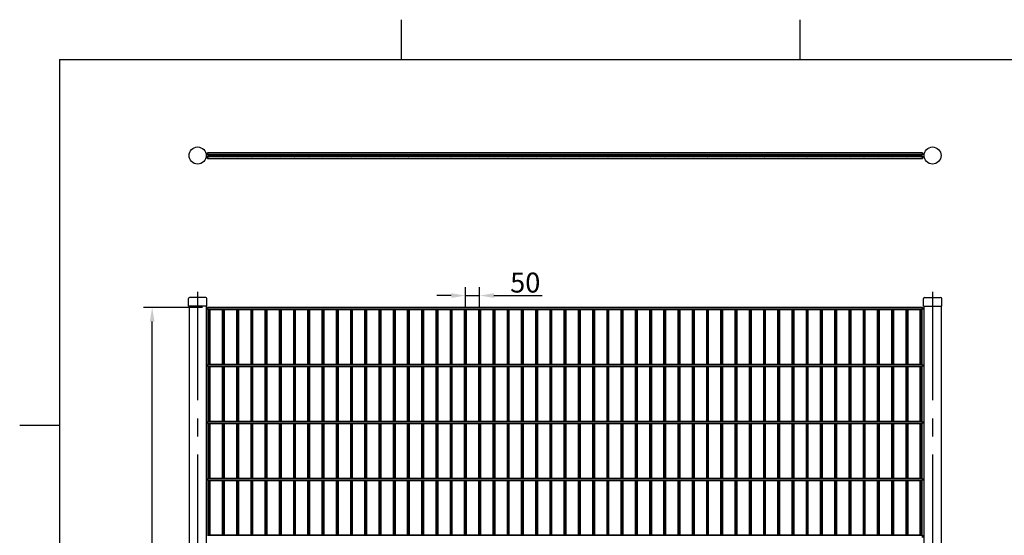
# Model space of a CAD drawing. Units: millimetres. Extents: x 0 to 8400, y 0 to 5940.
# Drawn here: x 60 to 3517, y 4070 to 5880 of the extents above; entities that cross this region are included whole.
import ezdxf

# ---------------------------------------------------------------- set-up
doc = ezdxf.new("R2010")
doc.units = ezdxf.units.MM
doc.header["$LTSCALE"] = 20
doc.linetypes.add('CENTER2', pattern=[28.575, 19.05, -3.175, 3.175, -3.175])
doc.layers.add('Sketch Geometry(ISO)', color=7, linetype='Continuous', lineweight=25)
doc.layers.add('WT02', color=7, linetype='Continuous', lineweight=35)
doc.styles.add('Heras 3_5', font='arial.ttf')
doc.dimstyles.new('Heras', dxfattribs={"dimscale": 20, "dimtxt": 3.5, "dimasz": 2.5, "dimexe": 1.5, "dimexo": 1, "dimgap": 0.5, "dimtad": 1, "dimdec": 1, "dimrnd": 1e-08, "dimtxsty": 'Heras 3_5', "dimcen": 0.09, "dimdle": 15, "dimclrd": 7, "dimclre": 7, "dimclrt": 7, "dimadec": 1, "dimazin": 2, "dimtfac": 0.714286, "dimtmove": 0, "dimatfit": 3, "dimfxl": 1, "dimtolj": 1, "dimlwd": 25, "dimlwe": 25, "dimarcsym": 0})

# ---------------------------------------------------------------- blocks, each defined once
blk = doc.blocks.new('Borders Heras')
at = {"layer": 'Sketch Geometry(ISO)'}
for p, q in [((70, 287), (70, 294)), ((140, 287), (140, 294)), ((10, 287), (410, 287)), ((10, 287), (10, 10)), ((10, 222.75), (3, 222.75))]:
    blk.add_line(p, q, dxfattribs=at)
blk = doc.blocks.new('*D36')
at = {"color": 7, "lineweight": 25, "transparency": 16777216}
for p, q in [((702.2, 4869.7), (495.1, 4869.7)), ((525.1, 3111.7), (525.1, 4819.7)), ((702.2, 3061.7), (495.1, 3061.7))]:
    blk.add_line(p, q, dxfattribs=at)
at = {"color": 7, "transparency": 16777216}
for points in [[(516.8, 4819.7), (533.5, 4819.7), (525.1, 4869.7)], [(516.8, 3111.7), (533.5, 3111.7), (525.1, 3061.7)]]:
    blk.add_solid(points, dxfattribs=at)
at = {"layer": 'Defpoints', "color": 0, "transparency": 16777216}
for p in [(525.1, 4869.7), (722.2, 4869.7), (722.2, 3061.7)]:
    blk.add_point(p, dxfattribs=at)
at = {"color": 7, "transparency": 16777216, "insert": (479, 3976.8), "char_height": 70, "attachment_point": 5, "rotation": 90, "style": 'Heras 3_5'}
blk.add_mtext('\\A1;C', dxfattribs=at)
blk = doc.blocks.new('*D37')
at = {"color": 7, "lineweight": 25, "transparency": 16777216}
for p, q in [((1575, 4911.3), (1525, 4911.3)), ((1625, 4872.4), (1625, 4941.3)), ((1625, 4911.3), (1675, 4911.3)), ((1675, 4872.4), (1675, 4941.3)), ((1725, 4911.3), (1895, 4911.3))]:
    blk.add_line(p, q, dxfattribs=at)
at = {"color": 7, "transparency": 16777216}
for points in [[(1575, 4919.6), (1575, 4903), (1625, 4911.3)], [(1725, 4919.6), (1725, 4903), (1675, 4911.3)]]:
    blk.add_solid(points, dxfattribs=at)
at = {"layer": 'Defpoints', "color": 0, "transparency": 16777216}
for p in [(1675, 4911.3), (1625, 4852.4), (1675, 4852.4)]:
    blk.add_point(p, dxfattribs=at)
at = {"color": 7, "transparency": 16777216, "insert": (1835, 4957), "char_height": 70, "attachment_point": 5, "style": 'Heras 3_5'}
blk.add_mtext('\\A1;50', dxfattribs=at)

msp = doc.modelspace()

# ---------------------------------------------------------------- linework, layer by layer
at = {"linetype": 'CENTER2'}
for p, q in [((684.82, 4924.54), (684.82, 1993.3)), ((3265.12, 4924.54), (3265.12, 1993.3))]:
    msp.add_line(p, q, dxfattribs=at)
for p, q in [((652.67, 4874.54), (652.67, 4900.54)), ((716.97, 4874.54), (652.67, 4874.54)), ((654.67, 4874.54), (654.67, 2090.81)), ((712.97, 4904.54), (656.67, 4904.54)), ((714.97, 4874.54), (714.97, 2090.81)), ((716.97, 4874.54), (716.97, 4900.54)), ((3232.97, 4874.54), (3232.97, 4900.54)), ((3232.97, 4874.54), (3297.27, 4874.54)), ((3234.97, 4874.54), (3234.97, 2090.81)), ((3236.97, 4904.54), (3293.27, 4904.54)), ((3295.27, 4874.54), (3295.27, 2090.81)), ((3297.27, 4874.54), (3297.27, 4900.54)), ((722.17, 4869.54), (722.17, 4869.74)), ((727.77, 4869.74), (722.17, 4869.74)), ((727.77, 4869.54), (727.77, 4869.74)), ((772.17, 4869.54), (772.17, 4869.74)), ((777.77, 4869.74), (772.17, 4869.74)), ((777.77, 4869.54), (777.77, 4869.74)), ((822.17, 4869.54), (822.17, 4869.74)), ((827.77, 4869.74), (822.17, 4869.74)), ((827.77, 4869.54), (827.77, 4869.74)), ((872.17, 4869.54), (872.17, 4869.74)), ((877.77, 4869.74), (872.17, 4869.74)), ((877.77, 4869.54), (877.77, 4869.74)), ((922.17, 4869.54), (922.17, 4869.74)), ((927.77, 4869.74), (922.17, 4869.74)), ((927.77, 4869.54), (927.77, 4869.74)), ((972.17, 4869.54), (972.17, 4869.74)), ((977.77, 4869.74), (972.17, 4869.74)), ((977.77, 4869.54), (977.77, 4869.74)), ((1022.17, 4869.54), (1022.17, 4869.74)), ((1027.77, 4869.74), (1022.17, 4869.74)), ((1027.77, 4869.54), (1027.77, 4869.74)), ((1072.17, 4869.54), (1072.17, 4869.74)), ((1077.77, 4869.74), (1072.17, 4869.74)), ((1077.77, 4869.54), (1077.77, 4869.74)), ((1122.17, 4869.54), (1122.17, 4869.74)), ((1127.77, 4869.74), (1122.17, 4869.74)), ((1127.77, 4869.54), (1127.77, 4869.74)), ((1172.17, 4869.54), (1172.17, 4869.74)), ((1177.77, 4869.74), (1172.17, 4869.74)), ((1177.77, 4869.54), (1177.77, 4869.74)), ((1222.17, 4869.54), (1222.17, 4869.74)), ((1227.77, 4869.74), (1222.17, 4869.74)), ((1227.77, 4869.54), (1227.77, 4869.74)), ((1272.17, 4869.54), (1272.17, 4869.74)), ((1277.77, 4869.74), (1272.17, 4869.74)), ((1277.77, 4869.54), (1277.77, 4869.74)), ((1322.17, 4869.54), (1322.17, 4869.74)), ((1327.77, 4869.74), (1322.17, 4869.74)), ((1327.77, 4869.54), (1327.77, 4869.74)), ((1372.17, 4869.54), (1372.17, 4869.74)), ((1377.77, 4869.74), (1372.17, 4869.74)), ((1377.77, 4869.54), (1377.77, 4869.74)), ((1422.17, 4869.54), (1422.17, 4869.74)), ((1427.77, 4869.74), (1422.17, 4869.74)), ((1427.77, 4869.54), (1427.77, 4869.74)), ((1472.17, 4869.54), (1472.17, 4869.74)), ((1477.77, 4869.74), (1472.17, 4869.74)), ((1477.77, 4869.54), (1477.77, 4869.74)), ((1522.17, 4869.54), (1522.17, 4869.74)), ((1527.77, 4869.74), (1522.17, 4869.74)), ((1527.77, 4869.54), (1527.77, 4869.74)), ((1572.17, 4869.54), (1572.17, 4869.74)), ((1577.77, 4869.74), (1572.17, 4869.74)), ((1577.77, 4869.54), (1577.77, 4869.74)), ((1622.17, 4869.54), (1622.17, 4869.74)), ((1627.77, 4869.74), (1622.17, 4869.74)), ((1627.77, 4869.54), (1627.77, 4869.74)), ((1672.17, 4869.54), (1672.17, 4869.74)), ((1677.77, 4869.74), (1672.17, 4869.74)), ((1677.77, 4869.54), (1677.77, 4869.74)), ((1722.17, 4869.54), (1722.17, 4869.74)), ((1727.77, 4869.74), (1722.17, 4869.74)), ((1727.77, 4869.54), (1727.77, 4869.74)), ((1772.17, 4869.54), (1772.17, 4869.74)), ((1777.77, 4869.74), (1772.17, 4869.74)), ((1777.77, 4869.54), (1777.77, 4869.74)), ((1822.17, 4869.54), (1822.17, 4869.74)), ((1827.77, 4869.74), (1822.17, 4869.74)), ((1827.77, 4869.54), (1827.77, 4869.74)), ((1872.17, 4869.54), (1872.17, 4869.74)), ((1877.77, 4869.74), (1872.17, 4869.74)), ((1877.77, 4869.54), (1877.77, 4869.74)), ((1922.17, 4869.54), (1922.17, 4869.74)), ((1927.77, 4869.74), (1922.17, 4869.74)), ((1927.77, 4869.54), (1927.77, 4869.74)), ((1972.17, 4869.54), (1972.17, 4869.74)), ((1977.77, 4869.74), (1972.17, 4869.74)), ((1977.77, 4869.54), (1977.77, 4869.74)), ((2022.17, 4869.54), (2022.17, 4869.74)), ((2027.77, 4869.74), (2022.17, 4869.74)), ((2027.77, 4869.54), (2027.77, 4869.74)), ((2072.17, 4869.54), (2072.17, 4869.74)), ((2077.77, 4869.74), (2072.17, 4869.74)), ((2077.77, 4869.54), (2077.77, 4869.74)), ((2122.17, 4869.54), (2122.17, 4869.74)), ((2127.77, 4869.74), (2122.17, 4869.74)), ((2127.77, 4869.54), (2127.77, 4869.74)), ((2172.17, 4869.54), (2172.17, 4869.74)), ((2177.77, 4869.74), (2172.17, 4869.74)), ((2177.77, 4869.54), (2177.77, 4869.74)), ((2222.17, 4869.54), (2222.17, 4869.74)), ((2227.77, 4869.74), (2222.17, 4869.74)), ((2227.77, 4869.54), (2227.77, 4869.74)), ((2272.17, 4869.54), (2272.17, 4869.74)), ((2277.77, 4869.74), (2272.17, 4869.74)), ((2277.77, 4869.54), (2277.77, 4869.74)), ((2322.17, 4869.54), (2322.17, 4869.74)), ((2327.77, 4869.74), (2322.17, 4869.74)), ((2327.77, 4869.54), (2327.77, 4869.74)), ((2372.17, 4869.54), (2372.17, 4869.74)), ((2377.77, 4869.74), (2372.17, 4869.74)), ((2377.77, 4869.54), (2377.77, 4869.74)), ((2422.17, 4869.54), (2422.17, 4869.74)), ((2427.77, 4869.74), (2422.17, 4869.74)), ((2427.77, 4869.54), (2427.77, 4869.74)), ((2472.17, 4869.54), (2472.17, 4869.74)), ((2477.77, 4869.74), (2472.17, 4869.74)), ((2477.77, 4869.54), (2477.77, 4869.74)), ((2522.17, 4869.54), (2522.17, 4869.74)), ((2527.77, 4869.74), (2522.17, 4869.74)), ((2527.77, 4869.54), (2527.77, 4869.74)), ((2572.17, 4869.54), (2572.17, 4869.74)), ((2577.77, 4869.74), (2572.17, 4869.74)), ((2577.77, 4869.54), (2577.77, 4869.74)), ((2622.17, 4869.54), (2622.17, 4869.74)), ((2627.77, 4869.74), (2622.17, 4869.74)), ((2627.77, 4869.54), (2627.77, 4869.74)), ((2672.17, 4869.54), (2672.17, 4869.74)), ((2677.77, 4869.74), (2672.17, 4869.74)), ((2677.77, 4869.54), (2677.77, 4869.74)), ((2722.17, 4869.54), (2722.17, 4869.74)), ((2727.77, 4869.74), (2722.17, 4869.74)), ((2727.77, 4869.54), (2727.77, 4869.74)), ((2772.17, 4869.54), (2772.17, 4869.74)), ((2777.77, 4869.74), (2772.17, 4869.74)), ((2777.77, 4869.54), (2777.77, 4869.74)), ((2822.17, 4869.54), (2822.17, 4869.74)), ((2827.77, 4869.74), (2822.17, 4869.74)), ((2827.77, 4869.54), (2827.77, 4869.74)), ((2872.17, 4869.54), (2872.17, 4869.74)), ((2877.77, 4869.74), (2872.17, 4869.74)), ((2877.77, 4869.54), (2877.77, 4869.74)), ((2922.17, 4869.54), (2922.17, 4869.74)), ((2927.77, 4869.74), (2922.17, 4869.74)), ((2927.77, 4869.54), (2927.77, 4869.74)), ((2972.17, 4869.54), (2972.17, 4869.74)), ((2977.77, 4869.74), (2972.17, 4869.74)), ((2977.77, 4869.54), (2977.77, 4869.74)), ((3022.17, 4869.54), (3022.17, 4869.74)), ((3027.77, 4869.74), (3022.17, 4869.74)), ((3027.77, 4869.54), (3027.77, 4869.74)), ((3072.17, 4869.54), (3072.17, 4869.74)), ((3077.77, 4869.74), (3072.17, 4869.74)), ((3077.77, 4869.54), (3077.77, 4869.74)), ((3122.17, 4869.54), (3122.17, 4869.74)), ((3127.77, 4869.74), (3122.17, 4869.74)), ((3127.77, 4869.54), (3127.77, 4869.74)), ((3172.17, 4869.54), (3172.17, 4869.74)), ((3177.77, 4869.74), (3172.17, 4869.74)), ((3177.77, 4869.54), (3177.77, 4869.74)), ((3222.17, 4869.54), (3222.17, 4869.74)), ((3227.77, 4869.74), (3222.17, 4869.74)), ((3227.77, 4869.54), (3227.77, 4869.74))]:
    msp.add_line(p, q)
for centre in [(684.82, 5402.99), (3265.12, 5402.99)]:
    msp.add_circle(centre, 30)
for centre, start, end in [((656.67, 4900.54), 90, 180), ((712.97, 4900.54), 0, 90), ((3236.97, 4900.54), 90, 180), ((3293.27, 4900.54), 0, 90)]:
    msp.add_arc(centre, 4, start, end)
at = {"layer": 'WT02'}
for p, q in [((719.97, 5405.39), (719.97, 5412.99)), ((3229.97, 5412.99), (719.97, 5412.99)), ((723.53, 5405.39), (719.97, 5405.39)), ((719.97, 5392.99), (719.97, 5400.59)), ((723.53, 5400.59), (719.97, 5400.59)), ((773.53, 5405.39), (726.41, 5405.39)), ((773.53, 5400.59), (726.41, 5400.59)), ((823.53, 5405.39), (776.41, 5405.39)), ((823.53, 5400.59), (776.41, 5400.59)), ((873.53, 5405.39), (826.41, 5405.39)), ((873.53, 5400.59), (826.41, 5400.59)), ((923.53, 5405.39), (876.41, 5405.39)), ((923.53, 5400.59), (876.41, 5400.59)), ((973.53, 5405.39), (926.41, 5405.39)), ((973.53, 5400.59), (926.41, 5400.59)), ((1023.53, 5405.39), (976.41, 5405.39)), ((1023.53, 5400.59), (976.41, 5400.59)), ((1073.53, 5405.39), (1026.41, 5405.39)), ((1073.53, 5400.59), (1026.41, 5400.59)), ((1123.53, 5405.39), (1076.41, 5405.39)), ((1123.53, 5400.59), (1076.41, 5400.59)), ((1173.53, 5405.39), (1126.41, 5405.39)), ((1173.53, 5400.59), (1126.41, 5400.59)), ((1223.53, 5405.39), (1176.41, 5405.39)), ((1223.53, 5400.59), (1176.41, 5400.59)), ((1273.53, 5405.39), (1226.41, 5405.39)), ((1273.53, 5400.59), (1226.41, 5400.59)), ((1323.53, 5405.39), (1276.41, 5405.39)), ((1323.53, 5400.59), (1276.41, 5400.59)), ((1373.53, 5405.39), (1326.41, 5405.39)), ((1373.53, 5400.59), (1326.41, 5400.59)), ((1423.53, 5405.39), (1376.41, 5405.39)), ((1423.53, 5400.59), (1376.41, 5400.59)), ((1473.53, 5405.39), (1426.41, 5405.39)), ((1473.53, 5400.59), (1426.41, 5400.59)), ((1523.53, 5405.39), (1476.41, 5405.39)), ((1523.53, 5400.59), (1476.41, 5400.59)), ((1573.53, 5405.39), (1526.41, 5405.39)), ((1573.53, 5400.59), (1526.41, 5400.59)), ((1623.53, 5405.39), (1576.41, 5405.39)), ((1623.53, 5400.59), (1576.41, 5400.59)), ((1673.53, 5405.39), (1626.41, 5405.39)), ((1673.53, 5400.59), (1626.41, 5400.59)), ((1723.53, 5405.39), (1676.41, 5405.39)), ((1723.53, 5400.59), (1676.41, 5400.59)), ((1773.53, 5405.39), (1726.41, 5405.39)), ((1773.53, 5400.59), (1726.41, 5400.59)), ((1823.53, 5405.39), (1776.41, 5405.39)), ((1823.53, 5400.59), (1776.41, 5400.59)), ((1873.53, 5405.39), (1826.41, 5405.39)), ((1873.53, 5400.59), (1826.41, 5400.59)), ((1923.53, 5405.39), (1876.41, 5405.39)), ((1923.53, 5400.59), (1876.41, 5400.59)), ((1973.53, 5405.39), (1926.41, 5405.39)), ((1973.53, 5400.59), (1926.41, 5400.59)), ((2023.53, 5405.39), (1976.41, 5405.39)), ((2023.53, 5400.59), (1976.41, 5400.59)), ((2073.53, 5405.39), (2026.41, 5405.39)), ((2073.53, 5400.59), (2026.41, 5400.59)), ((2123.53, 5405.39), (2076.41, 5405.39)), ((2123.53, 5400.59), (2076.41, 5400.59)), ((2173.53, 5405.39), (2126.41, 5405.39)), ((2173.53, 5400.59), (2126.41, 5400.59)), ((2223.53, 5405.39), (2176.41, 5405.39)), ((2223.53, 5400.59), (2176.41, 5400.59)), ((2273.53, 5405.39), (2226.41, 5405.39)), ((2273.53, 5400.59), (2226.41, 5400.59)), ((2323.53, 5405.39), (2276.41, 5405.39)), ((2323.53, 5400.59), (2276.41, 5400.59)), ((2373.53, 5405.39), (2326.41, 5405.39)), ((2373.53, 5400.59), (2326.41, 5400.59)), ((2423.53, 5405.39), (2376.41, 5405.39)), ((2423.53, 5400.59), (2376.41, 5400.59)), ((2473.53, 5405.39), (2426.41, 5405.39)), ((2473.53, 5400.59), (2426.41, 5400.59)), ((2523.53, 5405.39), (2476.41, 5405.39)), ((2523.53, 5400.59), (2476.41, 5400.59)), ((2573.53, 5405.39), (2526.41, 5405.39)), ((2573.53, 5400.59), (2526.41, 5400.59)), ((2623.53, 5405.39), (2576.41, 5405.39)), ((2623.53, 5400.59), (2576.41, 5400.59)), ((2673.53, 5405.39), (2626.41, 5405.39)), ((2673.53, 5400.59), (2626.41, 5400.59)), ((2723.53, 5405.39), (2676.41, 5405.39)), ((2723.53, 5400.59), (2676.41, 5400.59)), ((2773.53, 5405.39), (2726.41, 5405.39)), ((2773.53, 5400.59), (2726.41, 5400.59)), ((2823.53, 5405.39), (2776.41, 5405.39)), ((2823.53, 5400.59), (2776.41, 5400.59)), ((2873.53, 5405.39), (2826.41, 5405.39)), ((2873.53, 5400.59), (2826.41, 5400.59)), ((2923.53, 5405.39), (2876.41, 5405.39)), ((2923.53, 5400.59), (2876.41, 5400.59)), ((2973.53, 5405.39), (2926.41, 5405.39)), ((2973.53, 5400.59), (2926.41, 5400.59)), ((3023.53, 5405.39), (2976.41, 5405.39)), ((3023.53, 5400.59), (2976.41, 5400.59)), ((3073.53, 5405.39), (3026.41, 5405.39)), ((3073.53, 5400.59), (3026.41, 5400.59)), ((3123.53, 5405.39), (3076.41, 5405.39)), ((3123.53, 5400.59), (3076.41, 5400.59)), ((3173.53, 5405.39), (3126.41, 5405.39)), ((3173.53, 5400.59), (3126.41, 5400.59)), ((3223.53, 5405.39), (3176.41, 5405.39)), ((3223.53, 5400.59), (3176.41, 5400.59)), ((3229.97, 5405.39), (3226.41, 5405.39)), ((3229.97, 5400.59), (3226.41, 5400.59)), ((3229.97, 5405.39), (3229.97, 5412.99)), ((3229.97, 5392.99), (3229.97, 5400.59)), ((3229.97, 5392.99), (719.97, 5392.99)), ((719.97, 4861.94), (719.97, 4869.54)), ((3229.97, 4869.54), (719.97, 4869.54)), ((3229.97, 4861.94), (719.97, 4861.94)), ((722.17, 4669.54), (722.17, 4861.94)), ((727.77, 4669.54), (727.77, 4861.94)), ((772.17, 4669.54), (772.17, 4861.94)), ((777.77, 4669.54), (777.77, 4861.94)), ((822.17, 4669.54), (822.17, 4861.94)), ((827.77, 4669.54), (827.77, 4861.94)), ((872.17, 4669.54), (872.17, 4861.94)), ((877.77, 4669.54), (877.77, 4861.94)), ((922.17, 4669.54), (922.17, 4861.94)), ((927.77, 4669.54), (927.77, 4861.94)), ((972.17, 4669.54), (972.17, 4861.94)), ((977.77, 4669.54), (977.77, 4861.94)), ((1022.17, 4669.54), (1022.17, 4861.94)), ((1027.77, 4669.54), (1027.77, 4861.94)), ((1072.17, 4669.54), (1072.17, 4861.94)), ((1077.77, 4669.54), (1077.77, 4861.94)), ((1122.17, 4669.54), (1122.17, 4861.94)), ((1127.77, 4669.54), (1127.77, 4861.94)), ((1172.17, 4669.54), (1172.17, 4861.94)), ((1177.77, 4669.54), (1177.77, 4861.94)), ((1222.17, 4669.54), (1222.17, 4861.94)), ((1227.77, 4669.54), (1227.77, 4861.94)), ((1272.17, 4669.54), (1272.17, 4861.94)), ((1277.77, 4669.54), (1277.77, 4861.94)), ((1322.17, 4669.54), (1322.17, 4861.94)), ((1327.77, 4669.54), (1327.77, 4861.94)), ((1372.17, 4669.54), (1372.17, 4861.94)), ((1377.77, 4669.54), (1377.77, 4861.94)), ((1422.17, 4669.54), (1422.17, 4861.94)), ((1427.77, 4669.54), (1427.77, 4861.94)), ((1472.17, 4669.54), (1472.17, 4861.94)), ((1477.77, 4669.54), (1477.77, 4861.94)), ((1522.17, 4669.54), (1522.17, 4861.94)), ((1527.77, 4669.54), (1527.77, 4861.94)), ((1572.17, 4669.54), (1572.17, 4861.94)), ((1577.77, 4669.54), (1577.77, 4861.94)), ((1622.17, 4669.54), (1622.17, 4861.94)), ((1627.77, 4669.54), (1627.77, 4861.94)), ((1672.17, 4669.54), (1672.17, 4861.94)), ((1677.77, 4669.54), (1677.77, 4861.94)), ((1722.17, 4669.54), (1722.17, 4861.94)), ((1727.77, 4669.54), (1727.77, 4861.94)), ((1772.17, 4669.54), (1772.17, 4861.94)), ((1777.77, 4669.54), (1777.77, 4861.94)), ((1822.17, 4669.54), (1822.17, 4861.94)), ((1827.77, 4669.54), (1827.77, 4861.94)), ((1872.17, 4669.54), (1872.17, 4861.94)), ((1877.77, 4669.54), (1877.77, 4861.94)), ((1922.17, 4669.54), (1922.17, 4861.94)), ((1927.77, 4669.54), (1927.77, 4861.94)), ((1972.17, 4669.54), (1972.17, 4861.94)), ((1977.77, 4669.54), (1977.77, 4861.94)), ((2022.17, 4669.54), (2022.17, 4861.94)), ((2027.77, 4669.54), (2027.77, 4861.94)), ((2072.17, 4669.54), (2072.17, 4861.94)), ((2077.77, 4669.54), (2077.77, 4861.94)), ((2122.17, 4669.54), (2122.17, 4861.94)), ((2127.77, 4669.54), (2127.77, 4861.94)), ((2172.17, 4669.54), (2172.17, 4861.94)), ((2177.77, 4669.54), (2177.77, 4861.94)), ((2222.17, 4669.54), (2222.17, 4861.94)), ((2227.77, 4669.54), (2227.77, 4861.94)), ((2272.17, 4669.54), (2272.17, 4861.94)), ((2277.77, 4669.54), (2277.77, 4861.94)), ((2322.17, 4669.54), (2322.17, 4861.94)), ((2327.77, 4669.54), (2327.77, 4861.94)), ((2372.17, 4669.54), (2372.17, 4861.94)), ((2377.77, 4669.54), (2377.77, 4861.94)), ((2422.17, 4669.54), (2422.17, 4861.94)), ((2427.77, 4669.54), (2427.77, 4861.94)), ((2472.17, 4669.54), (2472.17, 4861.94)), ((2477.77, 4669.54), (2477.77, 4861.94)), ((2522.17, 4669.54), (2522.17, 4861.94)), ((2527.77, 4669.54), (2527.77, 4861.94)), ((2572.17, 4669.54), (2572.17, 4861.94)), ((2577.77, 4669.54), (2577.77, 4861.94)), ((2622.17, 4669.54), (2622.17, 4861.94)), ((2627.77, 4669.54), (2627.77, 4861.94)), ((2672.17, 4669.54), (2672.17, 4861.94)), ((2677.77, 4669.54), (2677.77, 4861.94)), ((2722.17, 4669.54), (2722.17, 4861.94)), ((2727.77, 4669.54), (2727.77, 4861.94)), ((2772.17, 4669.54), (2772.17, 4861.94)), ((2777.77, 4669.54), (2777.77, 4861.94)), ((2822.17, 4669.54), (2822.17, 4861.94)), ((2827.77, 4669.54), (2827.77, 4861.94)), ((2872.17, 4669.54), (2872.17, 4861.94)), ((2877.77, 4669.54), (2877.77, 4861.94)), ((2922.17, 4669.54), (2922.17, 4861.94)), ((2927.77, 4669.54), (2927.77, 4861.94)), ((2972.17, 4669.54), (2972.17, 4861.94)), ((2977.77, 4669.54), (2977.77, 4861.94)), ((3022.17, 4669.54), (3022.17, 4861.94)), ((3027.77, 4669.54), (3027.77, 4861.94)), ((3072.17, 4669.54), (3072.17, 4861.94)), ((3077.77, 4669.54), (3077.77, 4861.94)), ((3122.17, 4669.54), (3122.17, 4861.94)), ((3127.77, 4669.54), (3127.77, 4861.94)), ((3172.17, 4669.54), (3172.17, 4861.94)), ((3177.77, 4669.54), (3177.77, 4861.94)), ((3222.17, 4669.54), (3222.17, 4861.94)), ((3227.77, 4669.54), (3227.77, 4861.94)), ((3229.97, 4861.94), (3229.97, 4869.54)), ((719.97, 4661.94), (719.97, 4669.54)), ((3229.97, 4669.54), (719.97, 4669.54)), ((3229.97, 4661.94), (3229.97, 4669.54)), ((3229.97, 4661.94), (719.97, 4661.94)), ((722.17, 4469.54), (722.17, 4661.94)), ((727.77, 4469.54), (727.77, 4661.94)), ((772.17, 4469.54), (772.17, 4661.94)), ((777.77, 4469.54), (777.77, 4661.94)), ((822.17, 4469.54), (822.17, 4661.94)), ((827.77, 4469.54), (827.77, 4661.94)), ((872.17, 4469.54), (872.17, 4661.94)), ((877.77, 4469.54), (877.77, 4661.94)), ((922.17, 4469.54), (922.17, 4661.94)), ((927.77, 4469.54), (927.77, 4661.94)), ((972.17, 4469.54), (972.17, 4661.94)), ((977.77, 4469.54), (977.77, 4661.94)), ((1022.17, 4469.54), (1022.17, 4661.94)), ((1027.77, 4469.54), (1027.77, 4661.94)), ((1072.17, 4469.54), (1072.17, 4661.94)), ((1077.77, 4469.54), (1077.77, 4661.94)), ((1122.17, 4469.54), (1122.17, 4661.94)), ((1127.77, 4469.54), (1127.77, 4661.94)), ((1172.17, 4469.54), (1172.17, 4661.94)), ((1177.77, 4469.54), (1177.77, 4661.94)), ((1222.17, 4469.54), (1222.17, 4661.94)), ((1227.77, 4469.54), (1227.77, 4661.94)), ((1272.17, 4469.54), (1272.17, 4661.94)), ((1277.77, 4469.54), (1277.77, 4661.94)), ((1322.17, 4469.54), (1322.17, 4661.94)), ((1327.77, 4469.54), (1327.77, 4661.94)), ((1372.17, 4469.54), (1372.17, 4661.94)), ((1377.77, 4469.54), (1377.77, 4661.94)), ((1422.17, 4469.54), (1422.17, 4661.94)), ((1427.77, 4469.54), (1427.77, 4661.94)), ((1472.17, 4469.54), (1472.17, 4661.94)), ((1477.77, 4469.54), (1477.77, 4661.94)), ((1522.17, 4469.54), (1522.17, 4661.94)), ((1527.77, 4469.54), (1527.77, 4661.94)), ((1572.17, 4469.54), (1572.17, 4661.94)), ((1577.77, 4469.54), (1577.77, 4661.94)), ((1622.17, 4469.54), (1622.17, 4661.94)), ((1627.77, 4469.54), (1627.77, 4661.94)), ((1672.17, 4469.54), (1672.17, 4661.94)), ((1677.77, 4469.54), (1677.77, 4661.94)), ((1722.17, 4469.54), (1722.17, 4661.94)), ((1727.77, 4469.54), (1727.77, 4661.94)), ((1772.17, 4469.54), (1772.17, 4661.94)), ((1777.77, 4469.54), (1777.77, 4661.94)), ((1822.17, 4469.54), (1822.17, 4661.94)), ((1827.77, 4469.54), (1827.77, 4661.94)), ((1872.17, 4469.54), (1872.17, 4661.94)), ((1877.77, 4469.54), (1877.77, 4661.94)), ((1922.17, 4469.54), (1922.17, 4661.94)), ((1927.77, 4469.54), (1927.77, 4661.94)), ((1972.17, 4469.54), (1972.17, 4661.94)), ((1977.77, 4469.54), (1977.77, 4661.94)), ((2022.17, 4469.54), (2022.17, 4661.94)), ((2027.77, 4469.54), (2027.77, 4661.94)), ((2072.17, 4469.54), (2072.17, 4661.94)), ((2077.77, 4469.54), (2077.77, 4661.94)), ((2122.17, 4469.54), (2122.17, 4661.94)), ((2127.77, 4469.54), (2127.77, 4661.94)), ((2172.17, 4469.54), (2172.17, 4661.94)), ((2177.77, 4469.54), (2177.77, 4661.94)), ((2222.17, 4469.54), (2222.17, 4661.94)), ((2227.77, 4469.54), (2227.77, 4661.94)), ((2272.17, 4469.54), (2272.17, 4661.94)), ((2277.77, 4469.54), (2277.77, 4661.94)), ((2322.17, 4469.54), (2322.17, 4661.94)), ((2327.77, 4469.54), (2327.77, 4661.94)), ((2372.17, 4469.54), (2372.17, 4661.94)), ((2377.77, 4469.54), (2377.77, 4661.94)), ((2422.17, 4469.54), (2422.17, 4661.94)), ((2427.77, 4469.54), (2427.77, 4661.94)), ((2472.17, 4469.54), (2472.17, 4661.94)), ((2477.77, 4469.54), (2477.77, 4661.94)), ((2522.17, 4469.54), (2522.17, 4661.94)), ((2527.77, 4469.54), (2527.77, 4661.94)), ((2572.17, 4469.54), (2572.17, 4661.94)), ((2577.77, 4469.54), (2577.77, 4661.94)), ((2622.17, 4469.54), (2622.17, 4661.94)), ((2627.77, 4469.54), (2627.77, 4661.94)), ((2672.17, 4469.54), (2672.17, 4661.94)), ((2677.77, 4469.54), (2677.77, 4661.94)), ((2722.17, 4469.54), (2722.17, 4661.94)), ((2727.77, 4469.54), (2727.77, 4661.94)), ((2772.17, 4469.54), (2772.17, 4661.94)), ((2777.77, 4469.54), (2777.77, 4661.94)), ((2822.17, 4469.54), (2822.17, 4661.94)), ((2827.77, 4469.54), (2827.77, 4661.94)), ((2872.17, 4469.54), (2872.17, 4661.94)), ((2877.77, 4469.54), (2877.77, 4661.94)), ((2922.17, 4469.54), (2922.17, 4661.94)), ((2927.77, 4469.54), (2927.77, 4661.94)), ((2972.17, 4469.54), (2972.17, 4661.94)), ((2977.77, 4469.54), (2977.77, 4661.94)), ((3022.17, 4469.54), (3022.17, 4661.94)), ((3027.77, 4469.54), (3027.77, 4661.94)), ((3072.17, 4469.54), (3072.17, 4661.94)), ((3077.77, 4469.54), (3077.77, 4661.94)), ((3122.17, 4469.54), (3122.17, 4661.94)), ((3127.77, 4469.54), (3127.77, 4661.94)), ((3172.17, 4469.54), (3172.17, 4661.94)), ((3177.77, 4469.54), (3177.77, 4661.94)), ((3222.17, 4469.54), (3222.17, 4661.94)), ((3227.77, 4469.54), (3227.77, 4661.94)), ((719.97, 4461.94), (719.97, 4469.54)), ((3229.97, 4469.54), (719.97, 4469.54)), ((3229.97, 4461.94), (719.97, 4461.94)), ((722.17, 4269.54), (722.17, 4461.94)), ((727.77, 4269.54), (727.77, 4461.94)), ((772.17, 4269.54), (772.17, 4461.94)), ((777.77, 4269.54), (777.77, 4461.94)), ((822.17, 4269.54), (822.17, 4461.94)), ((827.77, 4269.54), (827.77, 4461.94)), ((872.17, 4269.54), (872.17, 4461.94)), ((877.77, 4269.54), (877.77, 4461.94)), ((922.17, 4269.54), (922.17, 4461.94)), ((927.77, 4269.54), (927.77, 4461.94)), ((972.17, 4269.54), (972.17, 4461.94)), ((977.77, 4269.54), (977.77, 4461.94)), ((1022.17, 4269.54), (1022.17, 4461.94)), ((1027.77, 4269.54), (1027.77, 4461.94)), ((1072.17, 4269.54), (1072.17, 4461.94)), ((1077.77, 4269.54), (1077.77, 4461.94)), ((1122.17, 4269.54), (1122.17, 4461.94)), ((1127.77, 4269.54), (1127.77, 4461.94)), ((1172.17, 4269.54), (1172.17, 4461.94)), ((1177.77, 4269.54), (1177.77, 4461.94)), ((1222.17, 4269.54), (1222.17, 4461.94)), ((1227.77, 4269.54), (1227.77, 4461.94)), ((1272.17, 4269.54), (1272.17, 4461.94)), ((1277.77, 4269.54), (1277.77, 4461.94)), ((1322.17, 4269.54), (1322.17, 4461.94)), ((1327.77, 4269.54), (1327.77, 4461.94)), ((1372.17, 4269.54), (1372.17, 4461.94)), ((1377.77, 4269.54), (1377.77, 4461.94)), ((1422.17, 4269.54), (1422.17, 4461.94)), ((1427.77, 4269.54), (1427.77, 4461.94)), ((1472.17, 4269.54), (1472.17, 4461.94)), ((1477.77, 4269.54), (1477.77, 4461.94)), ((1522.17, 4269.54), (1522.17, 4461.94)), ((1527.77, 4269.54), (1527.77, 4461.94)), ((1572.17, 4269.54), (1572.17, 4461.94)), ((1577.77, 4269.54), (1577.77, 4461.94)), ((1622.17, 4269.54), (1622.17, 4461.94)), ((1627.77, 4269.54), (1627.77, 4461.94)), ((1672.17, 4269.54), (1672.17, 4461.94)), ((1677.77, 4269.54), (1677.77, 4461.94)), ((1722.17, 4269.54), (1722.17, 4461.94)), ((1727.77, 4269.54), (1727.77, 4461.94)), ((1772.17, 4269.54), (1772.17, 4461.94)), ((1777.77, 4269.54), (1777.77, 4461.94)), ((1822.17, 4269.54), (1822.17, 4461.94)), ((1827.77, 4269.54), (1827.77, 4461.94)), ((1872.17, 4269.54), (1872.17, 4461.94)), ((1877.77, 4269.54), (1877.77, 4461.94)), ((1922.17, 4269.54), (1922.17, 4461.94)), ((1927.77, 4269.54), (1927.77, 4461.94)), ((1972.17, 4269.54), (1972.17, 4461.94)), ((1977.77, 4269.54), (1977.77, 4461.94)), ((2022.17, 4269.54), (2022.17, 4461.94)), ((2027.77, 4269.54), (2027.77, 4461.94)), ((2072.17, 4269.54), (2072.17, 4461.94)), ((2077.77, 4269.54), (2077.77, 4461.94)), ((2122.17, 4269.54), (2122.17, 4461.94)), ((2127.77, 4269.54), (2127.77, 4461.94)), ((2172.17, 4269.54), (2172.17, 4461.94)), ((2177.77, 4269.54), (2177.77, 4461.94)), ((2222.17, 4269.54), (2222.17, 4461.94)), ((2227.77, 4269.54), (2227.77, 4461.94)), ((2272.17, 4269.54), (2272.17, 4461.94)), ((2277.77, 4269.54), (2277.77, 4461.94)), ((2322.17, 4269.54), (2322.17, 4461.94)), ((2327.77, 4269.54), (2327.77, 4461.94)), ((2372.17, 4269.54), (2372.17, 4461.94)), ((2377.77, 4269.54), (2377.77, 4461.94)), ((2422.17, 4269.54), (2422.17, 4461.94)), ((2427.77, 4269.54), (2427.77, 4461.94)), ((2472.17, 4269.54), (2472.17, 4461.94)), ((2477.77, 4269.54), (2477.77, 4461.94)), ((2522.17, 4269.54), (2522.17, 4461.94)), ((2527.77, 4269.54), (2527.77, 4461.94)), ((2572.17, 4269.54), (2572.17, 4461.94)), ((2577.77, 4269.54), (2577.77, 4461.94)), ((2622.17, 4269.54), (2622.17, 4461.94)), ((2627.77, 4269.54), (2627.77, 4461.94)), ((2672.17, 4269.54), (2672.17, 4461.94)), ((2677.77, 4269.54), (2677.77, 4461.94)), ((2722.17, 4269.54), (2722.17, 4461.94)), ((2727.77, 4269.54), (2727.77, 4461.94)), ((2772.17, 4269.54), (2772.17, 4461.94)), ((2777.77, 4269.54), (2777.77, 4461.94)), ((2822.17, 4269.54), (2822.17, 4461.94)), ((2827.77, 4269.54), (2827.77, 4461.94)), ((2872.17, 4269.54), (2872.17, 4461.94)), ((2877.77, 4269.54), (2877.77, 4461.94)), ((2922.17, 4269.54), (2922.17, 4461.94)), ((2927.77, 4269.54), (2927.77, 4461.94)), ((2972.17, 4269.54), (2972.17, 4461.94)), ((2977.77, 4269.54), (2977.77, 4461.94)), ((3022.17, 4269.54), (3022.17, 4461.94)), ((3027.77, 4269.54), (3027.77, 4461.94)), ((3072.17, 4269.54), (3072.17, 4461.94)), ((3077.77, 4269.54), (3077.77, 4461.94)), ((3122.17, 4269.54), (3122.17, 4461.94)), ((3127.77, 4269.54), (3127.77, 4461.94)), ((3172.17, 4269.54), (3172.17, 4461.94)), ((3177.77, 4269.54), (3177.77, 4461.94)), ((3222.17, 4269.54), (3222.17, 4461.94)), ((3227.77, 4269.54), (3227.77, 4461.94)), ((3229.97, 4461.94), (3229.97, 4469.54)), ((719.97, 4261.94), (719.97, 4269.54)), ((3229.97, 4269.54), (719.97, 4269.54)), ((3229.97, 4261.94), (719.97, 4261.94)), ((722.17, 4069.54), (722.17, 4261.94)), ((727.77, 4069.54), (727.77, 4261.94)), ((772.17, 4069.54), (772.17, 4261.94)), ((777.77, 4069.54), (777.77, 4261.94)), ((822.17, 4069.54), (822.17, 4261.94)), ((827.77, 4069.54), (827.77, 4261.94)), ((872.17, 4069.54), (872.17, 4261.94)), ((877.77, 4069.54), (877.77, 4261.94)), ((922.17, 4069.54), (922.17, 4261.94)), ((927.77, 4069.54), (927.77, 4261.94)), ((972.17, 4069.54), (972.17, 4261.94)), ((977.77, 4069.54), (977.77, 4261.94)), ((1022.17, 4069.54), (1022.17, 4261.94)), ((1027.77, 4069.54), (1027.77, 4261.94)), ((1072.17, 4069.54), (1072.17, 4261.94)), ((1077.77, 4069.54), (1077.77, 4261.94)), ((1122.17, 4069.54), (1122.17, 4261.94)), ((1127.77, 4069.54), (1127.77, 4261.94)), ((1172.17, 4069.54), (1172.17, 4261.94)), ((1177.77, 4069.54), (1177.77, 4261.94)), ((1222.17, 4069.54), (1222.17, 4261.94)), ((1227.77, 4069.54), (1227.77, 4261.94)), ((1272.17, 4069.54), (1272.17, 4261.94)), ((1277.77, 4069.54), (1277.77, 4261.94)), ((1322.17, 4069.54), (1322.17, 4261.94)), ((1327.77, 4069.54), (1327.77, 4261.94)), ((1372.17, 4069.54), (1372.17, 4261.94)), ((1377.77, 4069.54), (1377.77, 4261.94)), ((1422.17, 4069.54), (1422.17, 4261.94)), ((1427.77, 4069.54), (1427.77, 4261.94)), ((1472.17, 4069.54), (1472.17, 4261.94)), ((1477.77, 4069.54), (1477.77, 4261.94)), ((1522.17, 4069.54), (1522.17, 4261.94)), ((1527.77, 4069.54), (1527.77, 4261.94)), ((1572.17, 4069.54), (1572.17, 4261.94)), ((1577.77, 4069.54), (1577.77, 4261.94)), ((1622.17, 4069.54), (1622.17, 4261.94)), ((1627.77, 4069.54), (1627.77, 4261.94)), ((1672.17, 4069.54), (1672.17, 4261.94)), ((1677.77, 4069.54), (1677.77, 4261.94)), ((1722.17, 4069.54), (1722.17, 4261.94)), ((1727.77, 4069.54), (1727.77, 4261.94)), ((1772.17, 4069.54), (1772.17, 4261.94)), ((1777.77, 4069.54), (1777.77, 4261.94)), ((1822.17, 4069.54), (1822.17, 4261.94)), ((1827.77, 4069.54), (1827.77, 4261.94)), ((1872.17, 4069.54), (1872.17, 4261.94)), ((1877.77, 4069.54), (1877.77, 4261.94)), ((1922.17, 4069.54), (1922.17, 4261.94)), ((1927.77, 4069.54), (1927.77, 4261.94)), ((1972.17, 4069.54), (1972.17, 4261.94)), ((1977.77, 4069.54), (1977.77, 4261.94)), ((2022.17, 4069.54), (2022.17, 4261.94)), ((2027.77, 4069.54), (2027.77, 4261.94)), ((2072.17, 4069.54), (2072.17, 4261.94)), ((2077.77, 4069.54), (2077.77, 4261.94)), ((2122.17, 4069.54), (2122.17, 4261.94)), ((2127.77, 4069.54), (2127.77, 4261.94)), ((2172.17, 4069.54), (2172.17, 4261.94)), ((2177.77, 4069.54), (2177.77, 4261.94)), ((2222.17, 4069.54), (2222.17, 4261.94)), ((2227.77, 4069.54), (2227.77, 4261.94)), ((2272.17, 4069.54), (2272.17, 4261.94)), ((2277.77, 4069.54), (2277.77, 4261.94)), ((2322.17, 4069.54), (2322.17, 4261.94)), ((2327.77, 4069.54), (2327.77, 4261.94)), ((2372.17, 4069.54), (2372.17, 4261.94)), ((2377.77, 4069.54), (2377.77, 4261.94)), ((2422.17, 4069.54), (2422.17, 4261.94)), ((2427.77, 4069.54), (2427.77, 4261.94)), ((2472.17, 4069.54), (2472.17, 4261.94)), ((2477.77, 4069.54), (2477.77, 4261.94)), ((2522.17, 4069.54), (2522.17, 4261.94)), ((2527.77, 4069.54), (2527.77, 4261.94)), ((2572.17, 4069.54), (2572.17, 4261.94)), ((2577.77, 4069.54), (2577.77, 4261.94)), ((2622.17, 4069.54), (2622.17, 4261.94)), ((2627.77, 4069.54), (2627.77, 4261.94)), ((2672.17, 4069.54), (2672.17, 4261.94)), ((2677.77, 4069.54), (2677.77, 4261.94)), ((2722.17, 4069.54), (2722.17, 4261.94)), ((2727.77, 4069.54), (2727.77, 4261.94)), ((2772.17, 4069.54), (2772.17, 4261.94)), ((2777.77, 4069.54), (2777.77, 4261.94)), ((2822.17, 4069.54), (2822.17, 4261.94)), ((2827.77, 4069.54), (2827.77, 4261.94)), ((2872.17, 4069.54), (2872.17, 4261.94)), ((2877.77, 4069.54), (2877.77, 4261.94)), ((2922.17, 4069.54), (2922.17, 4261.94)), ((2927.77, 4069.54), (2927.77, 4261.94)), ((2972.17, 4069.54), (2972.17, 4261.94)), ((2977.77, 4069.54), (2977.77, 4261.94)), ((3022.17, 4069.54), (3022.17, 4261.94)), ((3027.77, 4069.54), (3027.77, 4261.94)), ((3072.17, 4069.54), (3072.17, 4261.94)), ((3077.77, 4069.54), (3077.77, 4261.94)), ((3122.17, 4069.54), (3122.17, 4261.94)), ((3127.77, 4069.54), (3127.77, 4261.94)), ((3172.17, 4069.54), (3172.17, 4261.94)), ((3177.77, 4069.54), (3177.77, 4261.94)), ((3222.17, 4069.54), (3222.17, 4261.94)), ((3227.77, 4069.54), (3227.77, 4261.94)), ((3229.97, 4261.94), (3229.97, 4269.54)), ((3229.97, 4069.54), (719.97, 4069.54)), ((3229.97, 4061.94), (3229.97, 4069.54))]:
    msp.add_line(p, q, dxfattribs=at)
for centre in [(724.97, 5402.99), (774.97, 5402.99), (824.97, 5402.99), (874.97, 5402.99), (924.97, 5402.99), (974.97, 5402.99), (1024.97, 5402.99), (1074.97, 5402.99), (1124.97, 5402.99), (1174.97, 5402.99), (1224.97, 5402.99), (1274.97, 5402.99), (1324.97, 5402.99), (1374.97, 5402.99), (1424.97, 5402.99), (1474.97, 5402.99), (1524.97, 5402.99), (1574.97, 5402.99), (1624.97, 5402.99), (1674.97, 5402.99), (1724.97, 5402.99), (1774.97, 5402.99), (1824.97, 5402.99), (1874.97, 5402.99), (1924.97, 5402.99), (1974.97, 5402.99), (2024.97, 5402.99), (2074.97, 5402.99), (2124.97, 5402.99), (2174.97, 5402.99), (2224.97, 5402.99), (2274.97, 5402.99), (2324.97, 5402.99), (2374.97, 5402.99), (2424.97, 5402.99), (2474.97, 5402.99), (2524.97, 5402.99), (2574.97, 5402.99), (2624.97, 5402.99), (2674.97, 5402.99), (2724.97, 5402.99), (2774.97, 5402.99), (2824.97, 5402.99), (2874.97, 5402.99), (2924.97, 5402.99), (2974.97, 5402.99), (3024.97, 5402.99), (3074.97, 5402.99), (3124.97, 5402.99), (3174.97, 5402.99), (3224.97, 5402.99)]:
    msp.add_circle(centre, 2.8, dxfattribs=at)

# ---------------------------------------------------------------- block references
at = {"xscale": 20, "yscale": 20, "zscale": 20}
msp.add_blockref('Borders Heras', (0, 0), dxfattribs=at)

# ---------------------------------------------------------------- dimensions: what is measured, and where the dimension line sits
dim = msp.add_linear_dim(base=(1674.97, 4911.3), p1=(1624.97, 4852.41), p2=(1674.97, 4852.41), dimstyle='Heras')
dim.commit()
dim.dimension.update_dxf_attribs({"geometry": '*D37', "text_midpoint": (1834.99, 4957.04)})
dim = msp.add_linear_dim(base=(525.15, 4869.74), p1=(722.17, 3061.74), p2=(722.17, 4869.74), angle=90, text='C', dimstyle='Heras')
dim.commit()
dim.dimension.update_dxf_attribs({"geometry": '*D36', "text_midpoint": (525.15, 3976.84), "dimtype": 160})

doc.saveas('drawing.dxf')
